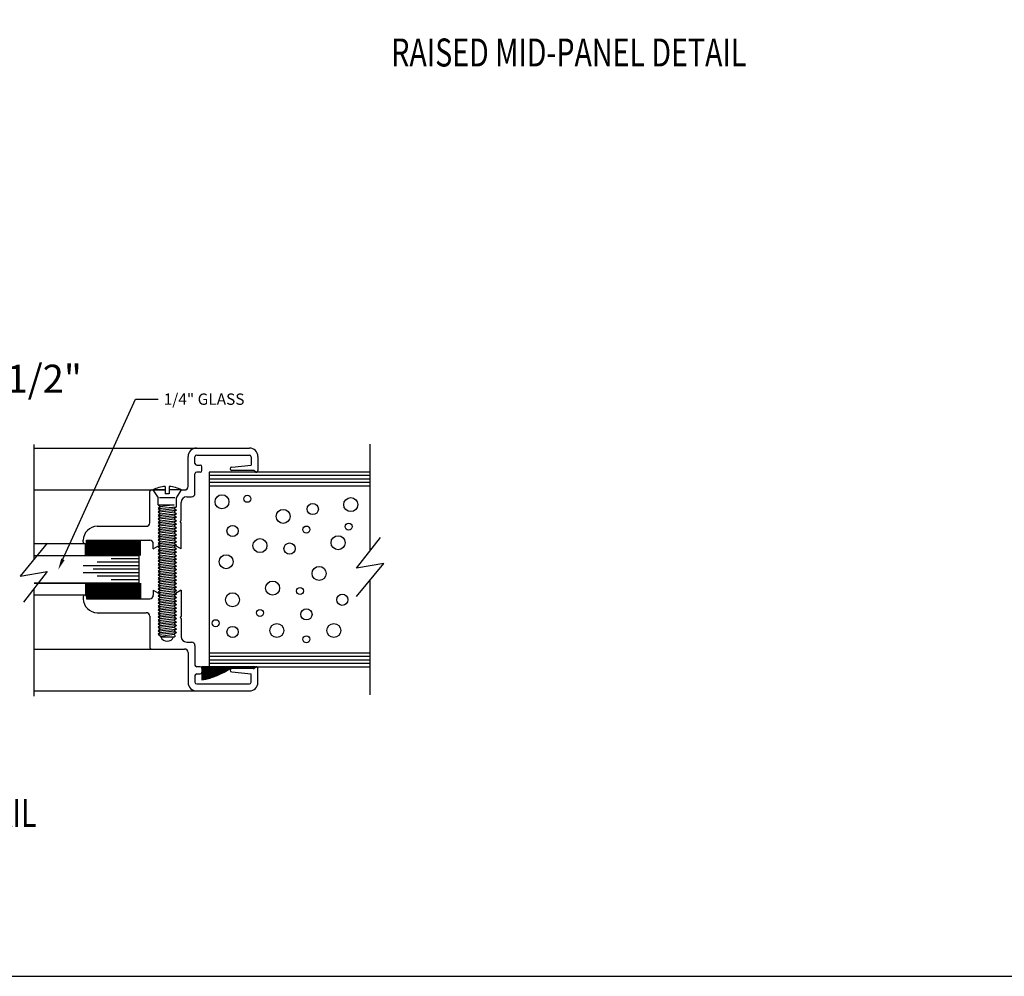
# Model space of a CAD drawing. Extents: x 265.4 to 342.7, y 20.8 to 70.8.
# Drawn here: x 301.3 to 310.1, y 20.8 to 29.4 of the extents above; entities that cross this region are included whole.
import ezdxf
from ezdxf import colors
from ezdxf.entities.mleader import LeaderData, LeaderLine
from ezdxf.math import Vec2, Vec3

# ---------------------------------------------------------------- set-up
doc = ezdxf.new("R2010")
doc.units = 0
doc.header["$MEASUREMENT"] = 0
doc.layers.get('0').update_dxf_attribs({"linetype": 'CONTINUOUS'})
doc.layers.add('CK_LEVEL_1', color=7, linetype='CONTINUOUS')
doc.dimstyles.new('DIMSTYLE2', dxfattribs={"dimtxt": 0.25, "dimasz": 0.25, "dimexe": 0.25, "dimexo": 0.0625, "dimgap": 0.09, "dimtad": 0, "dimtih": 1, "dimtoh": 1, "dimdec": 4, "dimzin": 0, "dimdsep": 46, "dimtxsty": 'Standard', "dimcen": 0.09, "dimadec": 0, "dimazin": 0, "dimtfac": 1, "dimtdec": 4, "dimtofl": 0, "dimtmove": 0, "dimatfit": 0, "dimfxl": 1, "dimtolj": 1, "dimtzin": 0, "dimarcsym": 0})

# ---------------------------------------------------------------- blocks, each defined once
blk = doc.blocks.new('*X17069')
at = {"layer": 'CK_LEVEL_1', "color": 121, "linetype": 'Continuous'}
for p, q in [((69.8604, 16.671), (69.3859, 16.671)), ((69.8604, 16.666), (69.386, 16.666)), ((69.6405, 16.661), (69.386, 16.661)), ((69.6262, 16.651), (69.386, 16.651)), ((69.6188, 16.646), (69.386, 16.646)), ((69.611, 16.641), (69.3861, 16.641)), ((69.603, 16.636), (69.3861, 16.636)), ((69.586, 16.626), (69.3861, 16.626)), ((69.5769, 16.621), (69.3862, 16.621)), ((69.5675, 16.616), (69.3862, 16.616)), ((69.5576, 16.611), (69.3862, 16.611)), ((69.5362, 16.601), (69.3862, 16.601)), ((69.5245, 16.596), (69.3863, 16.596)), ((69.5121, 16.591), (69.3863, 16.591)), ((69.4988, 16.586), (69.3863, 16.586)), ((69.4685, 16.576), (69.3864, 16.576)), ((69.4507, 16.571), (69.3864, 16.571)), ((69.4303, 16.566), (69.3864, 16.566)), ((69.4057, 16.561), (69.3864, 16.561))]:
    blk.add_line(p, q, dxfattribs=at)
blk = doc.blocks.new('*D17077')
at = {"layer": 'CK_LEVEL_1', "color": 0, "linetype": 'Continuous', "lineweight": -2, "transparency": 16777216}
for p, q in [((300.096, 25.2194), (300.096, 26.4164)), ((300.596, 25.2194), (300.596, 26.4164)), ((299.846, 26.1664), (299.596, 26.1664)), ((300.846, 26.1664), (301.096, 26.1664))]:
    blk.add_line(p, q, dxfattribs=at)
at = {"layer": 'CK_LEVEL_1', "color": 0, "linetype": 'Continuous', "transparency": 16777216}
for points in [[(299.846, 26.2081), (299.846, 26.1248), (300.096, 26.1664)], [(300.846, 26.2081), (300.846, 26.1248), (300.596, 26.1664)]]:
    blk.add_solid(points, dxfattribs=at)
at = {"layer": 'CK_LEVEL_1', "color": 0, "linetype": 'Continuous', "transparency": 16777216, "insert": (301.561, 26.1664), "char_height": 0.25, "attachment_point": 5}
blk.add_mtext('\\A1;1/2"', dxfattribs=at)

msp = doc.modelspace()

# ---------------------------------------------------------------- linework, layer by layer
at = {"layer": 'CK_LEVEL_1', "color": 4, "linetype": 'Continuous'}
for p, q in [((301.47101, 24.55291), (301.47101, 25.57888)), ((304.47101, 25.58088), (304.47101, 24.62342)), ((304.35387, 24.47265), (304.56672, 24.74659)), ((301.58816, 24.69498), (301.34491, 24.39997)), ((304.59711, 24.51479), (304.35387, 24.47265)), ((304.35387, 24.2198), (304.59711, 24.51479)), ((301.34491, 24.39997), (301.58816, 24.44212)), ((301.58816, 24.44212), (301.37531, 24.16818)), ((304.47101, 24.36186), (304.47101, 23.34091)), ((301.47101, 23.32888), (301.47101, 24.29135))]:
    msp.add_line(p, q, dxfattribs=at)
at = {"layer": 'CK_LEVEL_1', "color": 3, "linetype": 'Continuous'}
for p, q in [((301.47101, 25.54588), (303.39701, 25.54588)), ((302.84701, 25.20288), (302.84701, 25.47088)), ((302.90901, 25.40888), (302.90901, 25.46888)), ((302.92401, 25.48388), (303.39501, 25.48388)), ((303.41001, 25.46888), (303.41001, 25.39388)), ((303.47201, 25.47088), (303.47201, 25.34588)), ((302.92401, 25.39388), (302.95601, 25.39388)), ((302.97101, 25.34588), (302.97101, 25.37888)), ((303.23701, 25.37688), (303.41001, 25.39388)), ((302.90901, 25.14088), (302.90901, 25.31588)), ((302.95601, 25.33088), (302.92401, 25.33088)), ((303.43048, 25.34688), (303.23701, 25.34688)), ((301.47101, 25.17188), (302.63578, 25.17188)), ((302.50401, 24.87788), (302.50401, 25.15688)), ((302.51901, 25.17188), (302.53153, 25.17188)), ((302.78949, 25.17188), (302.81601, 25.17188)), ((302.83501, 25.10988), (302.87801, 25.10988)), ((302.78501, 24.89888), (302.78501, 25.05988)), ((302.03501, 24.84688), (302.47301, 24.84688)), ((302.78501, 24.89888), (302.77501, 24.88888)), ((302.78501, 24.87888), (302.77501, 24.88888)), ((302.78501, 24.64488), (302.78501, 24.87888)), ((301.92501, 24.68988), (301.47101, 24.68988)), ((301.91001, 24.70488), (301.91001, 24.72188)), ((301.94001, 24.70488), (301.94001, 24.72188)), ((301.94001, 24.72188), (302.50501, 24.72188)), ((302.53601, 24.64488), (302.53601, 24.69088)), ((302.53601, 24.64488), (302.59801, 24.68067)), ((302.78501, 24.64488), (302.73586, 24.67325)), ((301.92501, 24.23188), (301.47101, 24.23188)), ((301.91001, 24.21688), (301.91001, 24.19988)), ((301.94001, 24.21688), (301.94001, 24.19988)), ((302.53601, 24.27688), (302.53601, 24.23088)), ((302.53601, 24.27688), (302.59801, 24.24108)), ((302.78501, 24.27688), (302.73371, 24.24726)), ((302.78501, 24.27688), (302.78501, 24.04288)), ((301.94001, 24.19988), (302.50501, 24.19988)), ((302.03501, 24.07488), (302.47301, 24.07488)), ((302.50401, 24.04388), (302.50401, 23.76488)), ((302.78501, 24.04288), (302.77501, 24.03288)), ((302.78501, 24.02288), (302.77501, 24.03288)), ((302.78501, 24.02288), (302.78501, 23.86188)), ((302.83501, 23.81188), (302.87801, 23.81188)), ((302.90901, 23.78088), (302.90901, 23.60588)), ((301.47101, 23.74988), (302.81601, 23.74988)), ((302.84701, 23.71888), (302.84701, 23.45088)), ((302.90901, 23.51288), (302.90901, 23.45288)), ((302.95601, 23.59088), (302.92401, 23.59088)), ((302.92401, 23.52788), (302.95601, 23.52788)), ((302.97101, 23.57588), (302.97101, 23.54288)), ((303.43048, 23.57488), (303.23701, 23.57488)), ((303.23701, 23.54488), (303.41001, 23.52788)), ((303.41001, 23.45288), (303.41001, 23.52788)), ((303.47201, 23.45088), (303.47201, 23.57588)), ((302.92401, 23.43788), (303.39501, 23.43788)), ((301.47101, 23.37588), (303.39701, 23.37588))]:
    msp.add_line(p, q, dxfattribs=at)
at = {"layer": 'CK_LEVEL_1', "color": 15, "linetype": 'Continuous'}
for p, q in [((303.03501, 25.33088), (303.03501, 23.59088)), ((304.47101, 25.33088), (303.03501, 25.33088)), ((304.47101, 25.29988), (303.03501, 25.29988)), ((304.47101, 25.26887), (303.03501, 25.26887)), ((304.47101, 25.23787), (303.03501, 25.23787)), ((304.47101, 25.20587), (303.03501, 25.20587)), ((303.03501, 23.71588), (304.47101, 23.71588)), ((303.03501, 23.68488), (304.47101, 23.68488)), ((303.03501, 23.65388), (304.47101, 23.65388)), ((303.03501, 23.62288), (304.47101, 23.62288)), ((303.03501, 23.59088), (304.47101, 23.59088))]:
    msp.add_line(p, q, dxfattribs=at)
at = {"layer": 'CK_LEVEL_1', "color": 6, "linetype": 'Continuous'}
for p, q in [((302.64326, 25.20333), (302.64326, 25.13738)), ((302.67776, 25.20333), (302.67776, 25.13738)), ((302.53153, 25.17188), (302.57851, 25.10288)), ((302.64326, 25.17188), (302.53153, 25.17188)), ((302.57851, 25.03758), (302.57851, 25.10288)), ((302.72951, 25.10288), (302.59151, 25.10288)), ((302.67776, 25.13738), (302.64326, 25.13738)), ((302.78949, 25.17188), (302.67776, 25.17188)), ((302.74251, 25.10288), (302.78949, 25.17188)), ((302.74251, 25.02196), (302.74251, 25.10288)), ((302.57851, 25.03758), (302.59951, 25.02196)), ((302.57851, 25.03758), (302.72151, 25.03758)), ((302.57851, 25.00633), (302.74251, 25.02196)), ((302.59951, 25.02196), (302.57851, 25.00633)), ((302.57851, 25.00633), (302.59951, 24.99071)), ((302.72151, 25.03758), (302.59951, 25.02196)), ((302.59951, 24.99071), (302.72151, 25.00633)), ((302.74251, 25.02196), (302.72151, 25.00633)), ((302.72151, 25.00633), (302.74251, 24.99071)), ((302.57851, 24.97508), (302.74251, 24.99071)), ((302.59951, 24.99071), (302.57851, 24.97508)), ((302.57851, 24.97508), (302.59951, 24.95946)), ((302.57851, 24.94383), (302.74251, 24.95946)), ((302.59951, 24.95946), (302.57851, 24.94383)), ((302.57851, 24.94383), (302.59951, 24.92821)), ((302.57851, 24.91258), (302.74251, 24.92821)), ((302.59951, 24.92821), (302.57851, 24.91258)), ((302.59951, 24.95946), (302.72151, 24.97508)), ((302.59951, 24.92821), (302.72151, 24.94383)), ((302.74251, 24.99071), (302.72151, 24.97508)), ((302.72151, 24.97508), (302.74251, 24.95946)), ((302.74251, 24.95946), (302.72151, 24.94383)), ((302.72151, 24.94383), (302.74251, 24.92821)), ((302.74251, 24.92821), (302.72151, 24.91258)), ((302.57851, 24.91258), (302.59951, 24.89696)), ((302.57851, 24.88133), (302.74251, 24.89696)), ((302.59951, 24.89696), (302.57851, 24.88133)), ((302.57851, 24.88133), (302.59951, 24.86571)), ((302.57851, 24.85008), (302.74251, 24.86571)), ((302.59951, 24.86571), (302.57851, 24.85008)), ((302.57851, 24.85008), (302.59951, 24.83446)), ((302.57851, 24.81883), (302.74251, 24.83446)), ((302.59951, 24.83446), (302.57851, 24.81883)), ((302.59951, 24.89696), (302.72151, 24.91258)), ((302.59951, 24.86571), (302.72151, 24.88133)), ((302.59951, 24.83446), (302.72151, 24.85008)), ((302.72151, 24.91258), (302.74251, 24.89696)), ((302.74251, 24.89696), (302.72151, 24.88133)), ((302.72151, 24.88133), (302.74251, 24.86571)), ((302.74251, 24.86571), (302.72151, 24.85008)), ((302.72151, 24.85008), (302.74251, 24.83446)), ((302.74251, 24.83446), (302.72151, 24.81883)), ((302.57851, 24.81883), (302.59951, 24.80321)), ((302.57851, 24.78758), (302.74251, 24.80321)), ((302.59951, 24.80321), (302.57851, 24.78758)), ((302.57851, 24.78758), (302.59951, 24.77196)), ((302.57851, 24.75633), (302.74251, 24.77196)), ((302.59951, 24.77196), (302.57851, 24.75633)), ((302.57851, 24.75633), (302.59951, 24.74071)), ((302.57851, 24.72508), (302.74251, 24.74071)), ((302.59951, 24.74071), (302.57851, 24.72508)), ((302.59951, 24.80321), (302.72151, 24.81883)), ((302.59951, 24.77196), (302.72151, 24.78758)), ((302.59951, 24.74071), (302.72151, 24.75633)), ((302.72151, 24.81883), (302.74251, 24.80321)), ((302.74251, 24.80321), (302.72151, 24.78758)), ((302.72151, 24.78758), (302.74251, 24.77196)), ((302.74251, 24.77196), (302.72151, 24.75633)), ((302.72151, 24.75633), (302.74251, 24.74071)), ((302.74251, 24.74071), (302.72151, 24.72508)), ((302.57851, 24.72508), (302.59951, 24.70946)), ((302.57851, 24.69383), (302.74251, 24.70946)), ((302.59951, 24.70946), (302.57851, 24.69383)), ((302.57851, 24.69383), (302.59951, 24.67821)), ((302.57851, 24.66258), (302.74251, 24.67821)), ((302.59951, 24.67821), (302.57851, 24.66258)), ((302.57851, 24.66258), (302.59951, 24.64696)), ((302.59951, 24.70946), (302.72151, 24.72508)), ((302.59951, 24.67821), (302.72151, 24.69383)), ((302.59951, 24.64696), (302.72151, 24.66258)), ((302.72151, 24.72508), (302.74251, 24.70946)), ((302.74251, 24.70946), (302.72151, 24.69383)), ((302.72151, 24.69383), (302.74251, 24.67821)), ((302.74251, 24.67821), (302.72151, 24.66258)), ((302.72151, 24.66258), (302.74251, 24.64696)), ((302.57851, 24.63133), (302.74251, 24.64696)), ((302.59951, 24.64696), (302.57851, 24.63133)), ((302.57851, 24.63133), (302.59951, 24.61571)), ((302.57851, 24.60008), (302.74251, 24.61571)), ((302.59951, 24.61571), (302.57851, 24.60008)), ((302.57851, 24.60008), (302.59951, 24.58446)), ((302.57851, 24.56883), (302.74251, 24.58446)), ((302.59951, 24.58446), (302.57851, 24.56883)), ((302.57851, 24.56883), (302.59951, 24.55321)), ((302.59951, 24.61571), (302.72151, 24.63133)), ((302.59951, 24.58446), (302.72151, 24.60008)), ((302.59951, 24.55321), (302.72151, 24.56883)), ((302.74251, 24.64696), (302.72151, 24.63133)), ((302.72151, 24.63133), (302.74251, 24.61571)), ((302.74251, 24.61571), (302.72151, 24.60008)), ((302.72151, 24.60008), (302.74251, 24.58446)), ((302.74251, 24.58446), (302.72151, 24.56883)), ((302.72151, 24.56883), (302.74251, 24.55321)), ((302.57851, 24.53758), (302.74251, 24.55321)), ((302.59951, 24.55321), (302.57851, 24.53758)), ((302.57851, 24.53758), (302.59951, 24.52196)), ((302.57851, 24.50633), (302.74251, 24.52196)), ((302.59951, 24.52196), (302.57851, 24.50633)), ((302.57851, 24.50633), (302.59951, 24.49071)), ((302.57851, 24.47508), (302.74251, 24.49071)), ((302.59951, 24.49071), (302.57851, 24.47508)), ((302.57851, 24.47508), (302.59951, 24.45946)), ((302.59951, 24.52196), (302.72151, 24.53758)), ((302.59951, 24.49071), (302.72151, 24.50633)), ((302.59951, 24.45946), (302.72151, 24.47508)), ((302.74251, 24.55321), (302.72151, 24.53758)), ((302.72151, 24.53758), (302.74251, 24.52196)), ((302.74251, 24.52196), (302.72151, 24.50633)), ((302.72151, 24.50633), (302.74251, 24.49071)), ((302.74251, 24.49071), (302.72151, 24.47508)), ((302.72151, 24.47508), (302.74251, 24.45946)), ((302.57851, 24.44383), (302.74251, 24.45946)), ((302.59951, 24.45946), (302.57851, 24.44383)), ((302.57851, 24.44383), (302.59951, 24.42821)), ((302.57851, 24.41258), (302.74251, 24.42821)), ((302.59951, 24.42821), (302.57851, 24.41258)), ((302.57851, 24.41258), (302.59951, 24.39696)), ((302.57851, 24.38133), (302.74251, 24.39696)), ((302.59951, 24.39696), (302.57851, 24.38133)), ((302.59951, 24.42821), (302.72151, 24.44383)), ((302.59951, 24.39696), (302.72151, 24.41258)), ((302.74251, 24.45946), (302.72151, 24.44383)), ((302.72151, 24.44383), (302.74251, 24.42821)), ((302.74251, 24.42821), (302.72151, 24.41258)), ((302.72151, 24.41258), (302.74251, 24.39696)), ((302.74251, 24.39696), (302.72151, 24.38133)), ((302.57851, 24.38133), (302.59951, 24.36571)), ((302.57851, 24.35008), (302.74251, 24.36571)), ((302.59951, 24.36571), (302.57851, 24.35008)), ((302.57851, 24.35008), (302.59951, 24.33446)), ((302.57851, 24.31883), (302.74251, 24.33446)), ((302.59951, 24.33446), (302.57851, 24.31883)), ((302.57851, 24.31883), (302.59951, 24.30321)), ((302.57851, 24.28758), (302.74251, 24.30321)), ((302.59951, 24.30321), (302.57851, 24.28758)), ((302.59951, 24.36571), (302.72151, 24.38133)), ((302.59951, 24.33446), (302.72151, 24.35008)), ((302.59951, 24.30321), (302.72151, 24.31883)), ((302.72151, 24.38133), (302.74251, 24.36571)), ((302.74251, 24.36571), (302.72151, 24.35008)), ((302.72151, 24.35008), (302.74251, 24.33446)), ((302.74251, 24.33446), (302.72151, 24.31883)), ((302.72151, 24.31883), (302.74251, 24.30321)), ((302.74251, 24.30321), (302.72151, 24.28758)), ((302.57851, 24.28758), (302.59951, 24.27196)), ((302.57851, 24.25633), (302.74251, 24.27196)), ((302.59951, 24.27196), (302.57851, 24.25633)), ((302.57851, 24.25633), (302.59951, 24.24071)), ((302.57851, 24.22508), (302.74251, 24.24071)), ((302.59951, 24.24071), (302.57851, 24.22508)), ((302.57851, 24.22508), (302.59951, 24.20946)), ((302.59951, 24.27196), (302.72151, 24.28758)), ((302.59951, 24.24071), (302.72151, 24.25633)), ((302.59951, 24.20946), (302.72151, 24.22508)), ((302.72151, 24.28758), (302.74251, 24.27196)), ((302.74251, 24.27196), (302.72151, 24.25633)), ((302.72151, 24.25633), (302.74251, 24.24071)), ((302.74251, 24.24071), (302.72151, 24.22508)), ((302.72151, 24.22508), (302.74251, 24.20946)), ((302.57851, 24.19383), (302.74251, 24.20946)), ((302.59951, 24.20946), (302.57851, 24.19383)), ((302.57851, 24.19383), (302.59951, 24.17821)), ((302.57851, 24.16258), (302.74251, 24.17821)), ((302.59951, 24.17821), (302.57851, 24.16258)), ((302.57851, 24.16258), (302.59951, 24.14696)), ((302.57851, 24.13133), (302.74251, 24.14696)), ((302.59951, 24.14696), (302.57851, 24.13133)), ((302.57851, 24.13133), (302.59951, 24.11571)), ((302.59951, 24.17821), (302.72151, 24.19383)), ((302.59951, 24.14696), (302.72151, 24.16258)), ((302.59951, 24.11571), (302.72151, 24.13133)), ((302.74251, 24.20946), (302.72151, 24.19383)), ((302.72151, 24.19383), (302.74251, 24.17821)), ((302.74251, 24.17821), (302.72151, 24.16258)), ((302.72151, 24.16258), (302.74251, 24.14696)), ((302.74251, 24.14696), (302.72151, 24.13133)), ((302.72151, 24.13133), (302.74251, 24.11571)), ((302.57851, 24.10008), (302.74251, 24.11571)), ((302.59951, 24.11571), (302.57851, 24.10008)), ((302.57851, 24.10008), (302.59951, 24.08446)), ((302.57851, 24.06883), (302.74251, 24.08446)), ((302.59951, 24.08446), (302.57851, 24.06883)), ((302.57851, 24.06883), (302.59951, 24.05321)), ((302.57851, 24.03758), (302.74251, 24.05321)), ((302.59951, 24.05321), (302.57851, 24.03758)), ((302.57851, 24.03758), (302.59951, 24.02196)), ((302.59951, 24.08446), (302.72151, 24.10008)), ((302.59951, 24.05321), (302.72151, 24.06883)), ((302.59951, 24.02196), (302.72151, 24.03758)), ((302.74251, 24.11571), (302.72151, 24.10008)), ((302.72151, 24.10008), (302.74251, 24.08446)), ((302.74251, 24.08446), (302.72151, 24.06883)), ((302.72151, 24.06883), (302.74251, 24.05321)), ((302.74251, 24.05321), (302.72151, 24.03758)), ((302.72151, 24.03758), (302.74251, 24.02196)), ((302.57851, 24.00633), (302.74251, 24.02196)), ((302.59951, 24.02196), (302.57851, 24.00633)), ((302.57851, 24.00633), (302.59951, 23.99071)), ((302.57851, 23.97508), (302.74251, 23.99071)), ((302.59951, 23.99071), (302.57851, 23.97508)), ((302.57851, 23.97508), (302.59951, 23.95946)), ((302.57851, 23.94383), (302.74251, 23.95946)), ((302.59951, 23.95946), (302.57851, 23.94383)), ((302.59951, 23.99071), (302.72151, 24.00633)), ((302.59951, 23.95946), (302.72151, 23.97508)), ((302.74251, 24.02196), (302.72151, 24.00633)), ((302.72151, 24.00633), (302.74251, 23.99071)), ((302.74251, 23.99071), (302.72151, 23.97508)), ((302.72151, 23.97508), (302.74251, 23.95946)), ((302.74251, 23.95946), (302.72151, 23.94383)), ((302.57851, 23.94383), (302.59951, 23.92821)), ((302.57851, 23.91258), (302.74251, 23.92821)), ((302.59951, 23.92821), (302.57851, 23.91258)), ((302.57851, 23.91258), (302.59951, 23.89696)), ((302.57851, 23.88133), (302.74251, 23.89696)), ((302.59951, 23.89696), (302.57851, 23.88133)), ((302.57851, 23.88133), (302.59951, 23.86571)), ((302.59951, 23.92821), (302.72151, 23.94383)), ((302.59951, 23.89696), (302.72151, 23.91258)), ((302.59951, 23.86571), (302.72151, 23.88133)), ((302.59951, 23.86571), (302.59951, 23.85789)), ((302.72151, 23.94383), (302.74251, 23.92821)), ((302.74251, 23.92821), (302.72151, 23.91258)), ((302.72151, 23.91258), (302.74251, 23.89696)), ((302.74251, 23.89696), (302.72151, 23.88133)), ((302.72151, 23.88133), (302.73201, 23.86571)), ((302.72151, 23.85789), (302.73201, 23.86571)), ((302.59951, 23.85789), (302.72151, 23.85789))]:
    msp.add_line(p, q, dxfattribs=at)
at = {"layer": 'CK_LEVEL_1', "color": 7, "linetype": 'Continuous'}
for p, q in [((301.93069, 24.58738), (301.93061, 24.69096)), ((301.93918, 24.58716), (301.93909, 24.6997)), ((301.94719, 24.58717), (301.94707, 24.72188)), ((301.95518, 24.58717), (301.95506, 24.72188)), ((301.96318, 24.58717), (301.96308, 24.72188)), ((301.97119, 24.58719), (301.97107, 24.72188)), ((301.97919, 24.58719), (301.97907, 24.72188)), ((301.98718, 24.5872), (301.98708, 24.72188)), ((301.99518, 24.58721), (301.99507, 24.72188)), ((302.00319, 24.58721), (302.00307, 24.72188)), ((302.01118, 24.58721), (302.01108, 24.72188)), ((302.0192, 24.58722), (302.01908, 24.72188)), ((302.02719, 24.58722), (302.02707, 24.72188)), ((302.03519, 24.58724), (302.03508, 24.72188)), ((302.04318, 24.58724), (302.04308, 24.72188)), ((302.05119, 24.58724), (302.05107, 24.72188)), ((302.05919, 24.58725), (302.05907, 24.72188)), ((302.06718, 24.58725), (302.06708, 24.72188)), ((302.0752, 24.58726), (302.07507, 24.72188)), ((302.08319, 24.58727), (302.08307, 24.72188)), ((302.09119, 24.58727), (302.09108, 24.72188)), ((302.0992, 24.58728), (302.09908, 24.72188)), ((302.10719, 24.58728), (302.10707, 24.72188)), ((302.11519, 24.58729), (302.11509, 24.72188)), ((302.1232, 24.5873), (302.12308, 24.72188)), ((302.13119, 24.5873), (302.13107, 24.72188)), ((302.13919, 24.5873), (302.13909, 24.72188)), ((302.14719, 24.58731), (302.14708, 24.72188)), ((302.1552, 24.58731), (302.15508, 24.72188)), ((302.16319, 24.58733), (302.16307, 24.72188)), ((302.17119, 24.58733), (302.17109, 24.72188)), ((302.1792, 24.58733), (302.17908, 24.72188)), ((302.1872, 24.58734), (302.18709, 24.72188)), ((302.19519, 24.58734), (302.19509, 24.72188)), ((302.2032, 24.58735), (302.20308, 24.72188)), ((302.2112, 24.58736), (302.21108, 24.72188)), ((302.21919, 24.58736), (302.21909, 24.72188)), ((302.2272, 24.58737), (302.22708, 24.72188)), ((302.2352, 24.58726), (302.23508, 24.72188)), ((302.2352, 24.58737), (302.23508, 24.72188)), ((302.2432, 24.58727), (302.24308, 24.72188)), ((302.25119, 24.58727), (302.25109, 24.72188)), ((302.2627, 24.58726), (302.26257, 24.72188)), ((302.27069, 24.58727), (302.27057, 24.72188)), ((302.27869, 24.58727), (302.27858, 24.72188)), ((302.2867, 24.58728), (302.28658, 24.72188)), ((302.29469, 24.58728), (302.29457, 24.72188)), ((302.30269, 24.58729), (302.30259, 24.72188)), ((302.3107, 24.5873), (302.31058, 24.72188)), ((302.31869, 24.5873), (302.31857, 24.72188)), ((302.32669, 24.5873), (302.32659, 24.72188)), ((302.33469, 24.58731), (302.33458, 24.72188)), ((302.3427, 24.58731), (302.34258, 24.72188)), ((302.35069, 24.58733), (302.35057, 24.72188)), ((302.35869, 24.58733), (302.35859, 24.72188)), ((302.3667, 24.58733), (302.36658, 24.72188)), ((302.3747, 24.58734), (302.37459, 24.72188)), ((302.38269, 24.58734), (302.38259, 24.72188)), ((302.3907, 24.58735), (302.39058, 24.72188)), ((302.3987, 24.58736), (302.39858, 24.72188)), ((302.40669, 24.58736), (302.40659, 24.72188)), ((302.4147, 24.58737), (302.41458, 24.72188)), ((302.4227, 24.58737), (302.42258, 24.72188)), ((301.93069, 24.33738), (301.93061, 24.2308)), ((301.93919, 24.3376), (301.93909, 24.22206)), ((301.94719, 24.33759), (301.94707, 24.19988)), ((301.95518, 24.33759), (301.95508, 24.19988)), ((301.9632, 24.33758), (301.96307, 24.19988)), ((301.97119, 24.33757), (301.97107, 24.19988)), ((301.97919, 24.33757), (301.97908, 24.19988)), ((301.98718, 24.33756), (301.98708, 24.19988)), ((301.99519, 24.33756), (301.99507, 24.19988)), ((302.00319, 24.33756), (302.00308, 24.19988)), ((302.0112, 24.33754), (302.01108, 24.19988)), ((302.0192, 24.33754), (302.01907, 24.19988)), ((302.02719, 24.33753), (302.02709, 24.19988)), ((302.03519, 24.33753), (302.03508, 24.19988)), ((302.0432, 24.33753), (302.04307, 24.19988)), ((302.05119, 24.33752), (302.05107, 24.19988)), ((302.05919, 24.33751), (302.05908, 24.19988)), ((302.0672, 24.33751), (302.06708, 24.19988)), ((302.0752, 24.3375), (302.07507, 24.19988)), ((302.08319, 24.3375), (302.08309, 24.19988)), ((302.0912, 24.33749), (302.09108, 24.19988)), ((302.0992, 24.33748), (302.09907, 24.19988)), ((302.10719, 24.33748), (302.10709, 24.19988)), ((302.1152, 24.33747), (302.11508, 24.19988)), ((302.1232, 24.33746), (302.12308, 24.19988)), ((302.13119, 24.33746), (302.13109, 24.19988)), ((302.13919, 24.33745), (302.13909, 24.19988)), ((302.1472, 24.33745), (302.14708, 24.19988)), ((302.1552, 24.33744), (302.15507, 24.19988)), ((302.16319, 24.33743), (302.16309, 24.19988)), ((302.1712, 24.33743), (302.17108, 24.19988)), ((302.1792, 24.33743), (302.17908, 24.19988)), ((302.1872, 24.33742), (302.18709, 24.19988)), ((302.19519, 24.33742), (302.19509, 24.19988)), ((302.2032, 24.3374), (302.20308, 24.19988)), ((302.2112, 24.3374), (302.21107, 24.19988)), ((302.21919, 24.3374), (302.21909, 24.19988)), ((302.2272, 24.33739), (302.22708, 24.19988)), ((302.2352, 24.3375), (302.23508, 24.20289)), ((302.2352, 24.33739), (302.23508, 24.20289)), ((302.2352, 24.33739), (302.23508, 24.19988)), ((302.2432, 24.3375), (302.24308, 24.20289)), ((302.25119, 24.3375), (302.25109, 24.20289)), ((302.2627, 24.3375), (302.26257, 24.20289)), ((302.27069, 24.3375), (302.27057, 24.20289)), ((302.27869, 24.3375), (302.27858, 24.20289)), ((302.2867, 24.33748), (302.28658, 24.20289)), ((302.29469, 24.33748), (302.29457, 24.20289)), ((302.30269, 24.33747), (302.30259, 24.20289)), ((302.3107, 24.33746), (302.31058, 24.20289)), ((302.31869, 24.33746), (302.31857, 24.20289)), ((302.32669, 24.33746), (302.32659, 24.20289)), ((302.33469, 24.33745), (302.33458, 24.20289)), ((302.3427, 24.33745), (302.34258, 24.20289)), ((302.35069, 24.33743), (302.35057, 24.20289)), ((302.35869, 24.33743), (302.35859, 24.20289)), ((302.3667, 24.33743), (302.36658, 24.20289)), ((302.3747, 24.33742), (302.37459, 24.20289)), ((302.38269, 24.33742), (302.38259, 24.20289)), ((302.3907, 24.33741), (302.39058, 24.20289)), ((302.3987, 24.3374), (302.39858, 24.20289)), ((302.40669, 24.3374), (302.40659, 24.20289)), ((302.4147, 24.33739), (302.41458, 24.20289)), ((302.4227, 24.33739), (302.42258, 24.20289))]:
    msp.add_line(p, q, dxfattribs=at)
at = {"layer": 'CK_LEVEL_1', "color": 2, "linetype": 'Continuous'}
for p, q in [((301.47101, 24.58738), (302.41026, 24.58738)), ((302.41026, 24.33738), (302.41026, 24.58738)), ((302.41026, 24.49438), (301.90976, 24.49438)), ((302.41026, 24.52538), (302.03476, 24.52538)), ((302.41026, 24.55737), (302.15976, 24.55737)), ((302.41026, 24.55638), (302.15976, 24.55638)), ((302.41026, 24.43237), (301.90976, 24.43237)), ((302.41026, 24.46338), (301.99726, 24.46338)), ((302.41026, 24.40138), (302.03476, 24.40138)), ((302.41026, 24.33838), (301.47101, 24.33838)), ((301.47101, 24.33838), (302.41026, 24.33838)), ((302.41026, 24.36838), (302.15976, 24.36838))]:
    msp.add_line(p, q, dxfattribs=at)
at = {"layer": 'CK_LEVEL_1', "color": 121, "linetype": 'Continuous'}
for p, q in [((302.97097, 23.59088), (302.97148, 23.4756)), ((303.44545, 23.59088), (302.97097, 23.59088)), ((303.2285, 23.58088), (303.44545, 23.58088)), ((303.44545, 23.58088), (303.44545, 23.59088))]:
    msp.add_line(p, q, dxfattribs=at)
at = {"layer": 'CK_LEVEL_1', "color": 7, "linetype": 'Continuous'}
msp.add_polyline3d([(265.42928, 20.82434, 0), (342.70193, 20.82434, 0), (342.70193, 70.82429, 0), (265.42928, 70.82429, 0), (265.42928, 20.82434, 0)], close=True, dxfattribs=at)
at = {"layer": 'CK_LEVEL_1', "color": 5, "linetype": 'Continuous'}
for centre, radius in [((303.15042, 25.06662), 0.0625), ((303.37691, 25.09277), 0.03125), ((304.30172, 25.04046), 0.0625), ((303.96199, 25.00122), 0.05), ((303.69776, 24.93582), 0.0625), ((303.24479, 24.80503), 0.05), ((303.90537, 24.81811), 0.03125), ((304.28285, 24.84427), 0.03125), ((304.18848, 24.70039), 0.0625), ((303.49015, 24.67423), 0.0625), ((303.75438, 24.64808), 0.05), ((303.18817, 24.53036), 0.0625), ((304.01862, 24.42573), 0.0625), ((303.60339, 24.29493), 0.0625), ((303.84875, 24.26877), 0.03125), ((303.24479, 24.1903), 0.0625), ((304.22623, 24.1903), 0.05), ((303.49015, 24.07258), 0.03125), ((303.90537, 24.0595), 0.05), ((303.0938, 23.98103), 0.03125), ((303.24479, 23.90255), 0.05), ((303.64114, 23.91563), 0.0625), ((304.15073, 23.91563), 0.0625), ((303.90537, 23.83715), 0.03125)]:
    msp.add_circle(centre, radius, dxfattribs=at)
at = {"layer": 'CK_LEVEL_1', "color": 3, "linetype": 'Continuous'}
for centre, radius, start, end in [((302.92201, 25.47088), 0.075, 90, 180), ((303.39701, 25.47088), 0.075, 360, 90), ((302.92401, 25.46888), 0.015, 90, 180), ((303.39501, 25.46888), 0.015, 0, 90), ((302.92401, 25.40888), 0.015, 180, 270), ((302.95601, 25.37888), 0.015, 360, 90), ((303.23701, 25.36188), 0.015, 90, 270), ((302.92401, 25.31588), 0.015, 90, 180), ((302.95601, 25.34588), 0.015, 270, 360), ((303.43048, 25.33188), 0.015, 27.818139, 90), ((303.45701, 25.34588), 0.015, 207.818139, 0), ((302.81601, 25.20288), 0.031, 270, 360), ((302.51901, 25.15688), 0.015, 90, 180), ((302.83501, 25.05988), 0.05, 90, 180), ((302.87801, 25.14088), 0.031, 270, 0), ((302.03501, 24.72188), 0.125, 90, 180), ((302.47301, 24.87788), 0.031, 270, 0), ((301.92501, 24.70488), 0.015, 180, 0), ((302.50501, 24.69088), 0.031, 360, 90), ((301.92501, 24.21688), 0.015, 0, 180), ((302.50501, 24.23088), 0.031, 270, 0), ((302.03501, 24.19988), 0.125, 180, 270), ((302.47301, 24.04388), 0.031, 360, 90), ((302.83501, 23.86188), 0.05, 180, 270), ((302.66051, 23.88238), 0.0625, 203.065106, 336.934894), ((302.87801, 23.78088), 0.031, 360, 90), ((302.51901, 23.76488), 0.015, 180, 270), ((302.81601, 23.71888), 0.031, 0, 90), ((302.92401, 23.60588), 0.015, 180, 270), ((302.92401, 23.51288), 0.015, 90, 180), ((302.95601, 23.57588), 0.015, 0, 90), ((302.95601, 23.54288), 0.015, 270, 0), ((303.23701, 23.55988), 0.015, 90, 270), ((303.43048, 23.58988), 0.015, 270, 332.181861), ((303.45701, 23.57588), 0.015, 0, 152.181861), ((302.92201, 23.45088), 0.075, 180, 270), ((302.92401, 23.45288), 0.015, 180, 270), ((303.39501, 23.45288), 0.015, 270, 360), ((303.39701, 23.45088), 0.075, 270, 0)]:
    msp.add_arc(centre, radius, start, end, dxfattribs=at)
at = {"layer": 'CK_LEVEL_1', "color": 6, "linetype": 'Continuous'}
for start, end in [(93.583274, 117.860551), (62.139371, 86.416662)]:
    msp.add_arc((302.66051, 24.92787), 0.276, start, end, dxfattribs=at)
at = {"layer": 'CK_LEVEL_1', "color": 121, "linetype": 'Continuous'}
msp.add_arc((302.88926, 24.0427), 0.57303, 278.250085, 306.299949, dxfattribs=at)

# ---------------------------------------------------------------- block references
at = {"linetype": 'Continuous'}
msp.add_blockref('*X17069', (233.58504, 6.91772), dxfattribs=at)

# ---------------------------------------------------------------- texts
at = {"layer": 'CK_LEVEL_1', "color": 7, "linetype": 'Continuous', "width": 0.75}
for s, p in [('RAISED MID-PANEL DETAIL', (304.66392, 28.95733)), ('1/4" GLASS VISION LITE KIT DETAIL', (297.33983, 22.15866))]:
    msp.add_text(s, height=0.25, dxfattribs=at).set_placement(p)

# ---------------------------------------------------------------- dimensions: what is measured, and where the dimension line sits
at = {"layer": 'CK_LEVEL_1', "color": 1, "linetype": 'Continuous'}
dim = msp.add_linear_dim(base=(300.59601, 26.16642), p1=(300.09601, 25.15688), p2=(300.59601, 25.15688), text='1/2"', dimstyle='DIMSTYLE2', dxfattribs=at)
dim.commit()
dim.dimension.update_dxf_attribs({"geometry": '*D17077', "text_midpoint": (301.56101, 26.16642), "dimtype": 160})

# ---------------------------------------------------------------- leaders
at = {"layer": 'CK_LEVEL_1', "color": 5, "linetype": 'Continuous'}
ml = msp.add_multileader_mtext('Standard', dxfattribs=at)
ml.set_content('1/4" GLASS', color=5)
ml.set_leader_properties()
ml.build(insert=Vec2(0, 0))
ml.multileader.update_dxf_attribs({"text_right_attachment_type": 6, "dogleg_length": 0.36, "arrow_head_size": 0.10125})
ctx = ml.context
ctx.base_point, ctx.char_height, ctx.arrow_head_size, ctx.landing_gap_size, ctx.plane_origin = Vec3(302.57833, 25.98349), 0.10125, 0.10125, 0.05063, Vec3(304.01414, 25.84555)
ctx.right_attachment = 6
notes = []
notes.append((ctx, [(0, (1, 1, 0), (302.37583, 25.98349), (1, 0), 0.2025, [(0, [(301.68639, 24.45988)], 0, [])])]))
ctx.mtext.insert, ctx.mtext.width, ctx.mtext.defined_height, ctx.mtext.flow_direction = Vec3(302.62896, 26.03412), 2.2825221, 0.18209, 5
for ctx, leaders in notes:
    for number, flags, end, landing, length, lines in leaders:
        leader = LeaderData()
        leader.index, (leader.has_last_leader_line, leader.has_dogleg_vector, leader.attachment_direction) = number, flags
        leader.last_leader_point, leader.dogleg_vector, leader.dogleg_length = Vec3(end), Vec3(landing), length
        for number, points, colour, breaks in lines:
            line = LeaderLine()
            line.index, line.vertices, line.color, line.breaks = number, Vec3.list(points), colors.encode_raw_color(colour), breaks
            leader.lines.append(line)
        ctx.leaders.append(leader)

doc.saveas('drawing.dxf')
